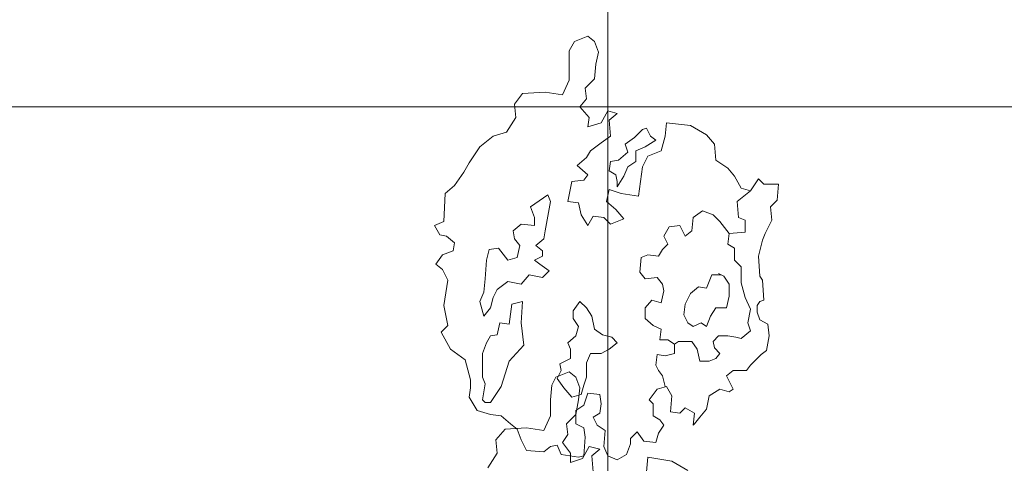
# Model space of a CAD drawing. Units: metres. Extents: x 0 to 122, y 19 to 97.
# Drawn here: x 28 to 32, y 55 to 56 of the extents above; entities that cross this region are included whole.
import ezdxf

# ---------------------------------------------------------------- set-up
doc = ezdxf.new("R2010")
doc.units = ezdxf.units.M
doc.linetypes.add('tc_linetype_0', pattern=[0])
doc.linetypes.add('tc_linetype_3', pattern=[0])
doc.layers.add('Grundriss 2 - Grafische Elemente', color=7, linetype='Continuous')
doc.styles.add('tc_textstyle_default', font='eint0001_2.dwg.Zeichen.shx', dxfattribs={"height": 0.2})

# ---------------------------------------------------------------- blocks, each defined once
blk = doc.blocks.new('tc_block_364')
at = {"color": 1, "linetype": 'tc_linetype_0', "lineweight": 0}
for p, q in [((-18.7971, 25.7014), (-18.7971, -2.4943)), ((-33.8829, 6.21), (31.17, 6.21))]:
    blk.add_line(p, q, dxfattribs=at)
at = {"color": 6, "linetype": 'tc_linetype_3', "lineweight": 0}
for p, q in [((-18.8614, 6.4371), (-18.9043, 6.42)), ((-18.84, 6.42), (-18.8614, 6.4371)), ((-18.9043, 6.42), (-18.9214, 6.39)), ((-18.8271, 6.3857), (-18.84, 6.42)), ((-18.9214, 6.39), (-18.9214, 6.3471)), ((-18.8357, 6.3471), (-18.8271, 6.3857)), ((-18.9214, 6.3471), (-18.9214, 6.2957)), ((-18.84, 6.3), (-18.8357, 6.3471)), ((-18.9214, 6.2957), (-18.9429, 6.2486)), ((-18.87, 6.27), (-18.84, 6.3)), ((-18.8657, 6.2357), (-18.87, 6.27)), ((-19.0714, 6.2529), (-19.0971, 6.2186)), ((-18.9986, 6.2571), (-19.0714, 6.2529)), ((-18.9429, 6.2486), (-18.9986, 6.2571)), ((-19.0971, 6.2186), (-19.0929, 6.1757)), ((-18.8871, 6.21), (-18.8657, 6.2357)), ((-18.8571, 6.1757), (-18.8871, 6.21)), ((-19.0929, 6.1757), (-19.1229, 6.1286)), ((-18.8614, 6.1457), (-18.8571, 6.1757)), ((-18.7971, 6.1971), (-18.8186, 6.1586)), ((-18.7671, 6.1886), (-18.7971, 6.1971)), ((-18.7929, 6.1671), (-18.7671, 6.1886)), ((-18.8186, 6.1586), (-18.8614, 6.1457)), ((-18.7886, 6.1157), (-18.7929, 6.1671)), ((-18.6086, 6.1586), (-18.6129, 6.1157)), ((-18.5314, 6.15), (-18.6086, 6.1586)), ((-18.48, 6.12), (-18.5314, 6.15)), ((-19.1657, 6.1157), (-19.2086, 6.0814)), ((-19.1229, 6.1286), (-19.1657, 6.1157)), ((-18.8186, 6.0943), (-18.7886, 6.1157)), ((-18.7114, 6.1114), (-18.6857, 6.1371)), ((-18.6857, 6.1371), (-18.6729, 6.1414)), ((-18.6729, 6.1414), (-18.66, 6.1157)), ((-18.66, 6.1157), (-18.6429, 6.1029)), ((-18.6129, 6.1157), (-18.6257, 6.0686)), ((-18.4543, 6.09), (-18.48, 6.12)), ((-19.2086, 6.0814), (-19.2429, 6.03)), ((-18.8529, 6.0686), (-18.8186, 6.0943)), ((-18.7414, 6.09), (-18.7114, 6.1114)), ((-18.7329, 6.0643), (-18.7414, 6.09)), ((-18.6771, 6.0814), (-18.7071, 6.0686)), ((-18.6429, 6.1029), (-18.6771, 6.0814)), ((-18.45, 6.0386), (-18.4543, 6.09)), ((-18.8657, 6.0471), (-18.8529, 6.0686)), ((-18.7629, 6.0386), (-18.7329, 6.0643)), ((-18.7071, 6.0686), (-18.7071, 6.0343)), ((-18.6686, 6.0514), (-18.6857, 6.0171)), ((-18.6257, 6.0686), (-18.6686, 6.0514)), ((-19.2429, 6.03), (-19.26, 6)), ((-18.8957, 6.0214), (-18.8657, 6.0471)), ((-18.8614, 5.9914), (-18.8957, 6.0214)), ((-18.7929, 6.0043), (-18.7886, 6.0343)), ((-18.7886, 6.0343), (-18.7629, 6.0386)), ((-18.7329, 6.0171), (-18.7457, 5.9871)), ((-18.7071, 6.0343), (-18.7329, 6.0171)), ((-18.6857, 6.0171), (-18.6986, 5.9229)), ((-18.4114, 6.0129), (-18.45, 6.0386)), ((-19.26, 6), (-19.29, 5.9571)), ((-18.8743, 5.9743), (-18.8614, 5.9914)), ((-18.7714, 5.9914), (-18.7929, 6.0043)), ((-18.7671, 5.97), (-18.7714, 5.9914)), ((-18.7457, 5.9871), (-18.7671, 5.9529)), ((-18.39, 5.9871), (-18.4114, 6.0129)), ((-18.3686, 5.9486), (-18.39, 5.9871)), ((-19.29, 5.9571), (-19.32, 5.9314)), ((-18.9257, 5.9057), (-18.9129, 5.97)), ((-18.9129, 5.97), (-18.8743, 5.9743)), ((-18.7671, 5.9529), (-18.7671, 5.97)), ((-18.3129, 5.9786), (-18.3386, 5.94)), ((-18.2957, 5.9614), (-18.3129, 5.9786)), ((-18.2486, 5.9614), (-18.2957, 5.9614)), ((-18.2529, 5.91), (-18.2486, 5.9614)), ((-19.32, 5.9314), (-19.3243, 5.8414)), ((-18.99, 5.9271), (-19.0457, 5.8886)), ((-18.9814, 5.9057), (-18.99, 5.9271)), ((-18.7929, 5.9443), (-18.8014, 5.9057)), ((-18.7543, 5.9314), (-18.7929, 5.9443)), ((-18.6986, 5.9229), (-18.7543, 5.9314)), ((-18.3386, 5.94), (-18.3814, 5.9057)), ((-18.3386, 5.94), (-18.3686, 5.9486)), ((-18.99, 5.8586), (-18.9814, 5.9057)), ((-18.8914, 5.9014), (-18.9257, 5.9057)), ((-18.8829, 5.8629), (-18.8914, 5.9014)), ((-18.8014, 5.9057), (-18.7714, 5.88)), ((-18.3814, 5.9057), (-18.3771, 5.8543)), ((-18.2743, 5.8886), (-18.2529, 5.91)), ((-19.0457, 5.8886), (-19.0329, 5.8543)), ((-18.9986, 5.8114), (-18.99, 5.8586)), ((-18.8614, 5.8286), (-18.8829, 5.8629)), ((-18.8443, 5.8586), (-18.8614, 5.8286)), ((-18.81, 5.8543), (-18.8443, 5.8586)), ((-18.7714, 5.88), (-18.7457, 5.85)), ((-18.5229, 5.8543), (-18.4929, 5.8757)), ((-18.4929, 5.8757), (-18.4586, 5.8629)), ((-18.4586, 5.8629), (-18.4371, 5.8414)), ((-18.27, 5.8457), (-18.2743, 5.8886)), ((-19.3243, 5.8414), (-19.3543, 5.8286)), ((-19.3543, 5.8286), (-19.3371, 5.7986)), ((-19.0757, 5.8329), (-19.1014, 5.8114)), ((-19.0329, 5.8286), (-19.0757, 5.8329)), ((-19.0329, 5.8543), (-19.0329, 5.8286)), ((-18.7886, 5.8329), (-18.81, 5.8543)), ((-18.7457, 5.85), (-18.7886, 5.8329)), ((-18.6, 5.8243), (-18.5657, 5.8286)), ((-18.5657, 5.8286), (-18.5486, 5.7943)), ((-18.5271, 5.8114), (-18.5229, 5.8543)), ((-18.4371, 5.8414), (-18.4071, 5.8029)), ((-18.3771, 5.8543), (-18.3557, 5.8457)), ((-18.3557, 5.8457), (-18.3557, 5.8071)), ((-18.2914, 5.8029), (-18.27, 5.8457)), ((-19.3371, 5.7986), (-19.3157, 5.7943)), ((-19.1014, 5.8114), (-19.0971, 5.7857)), ((-19.0029, 5.7857), (-18.9986, 5.8114)), ((-18.6171, 5.7943), (-18.6, 5.8243)), ((-18.5486, 5.7943), (-18.5271, 5.8114)), ((-18.4071, 5.8029), (-18.4114, 5.7686)), ((-18.3557, 5.8071), (-18.4071, 5.8029)), ((-18.3, 5.7814), (-18.2914, 5.8029)), ((-19.3157, 5.7943), (-19.29, 5.7729)), ((-19.29, 5.7729), (-19.2943, 5.7471)), ((-19.0971, 5.7857), (-19.08, 5.7643)), ((-19.08, 5.7643), (-19.0886, 5.7257)), ((-19.0286, 5.7643), (-19.0029, 5.7857)), ((-19.0071, 5.7471), (-19.0286, 5.7643)), ((-18.6214, 5.7514), (-18.6043, 5.7686)), ((-18.6043, 5.7686), (-18.6171, 5.7943)), ((-18.4114, 5.7686), (-18.39, 5.7557)), ((-18.3129, 5.73), (-18.3, 5.7814)), ((-19.3286, 5.7343), (-19.35, 5.7043)), ((-19.2943, 5.7471), (-19.3286, 5.7343)), ((-19.1786, 5.7514), (-19.1871, 5.7171)), ((-19.1486, 5.7557), (-19.1786, 5.7514)), ((-19.1186, 5.7171), (-19.1486, 5.7557)), ((-19.0071, 5.73), (-19.0071, 5.7471)), ((-18.69, 5.7257), (-18.6686, 5.7343)), ((-18.6686, 5.7343), (-18.6343, 5.73)), ((-18.6343, 5.73), (-18.6214, 5.7514)), ((-18.39, 5.7557), (-18.39, 5.7171)), ((-19.35, 5.7043), (-19.3286, 5.6871)), ((-19.1871, 5.7171), (-19.1914, 5.6571)), ((-19.0886, 5.7257), (-19.1186, 5.7171)), ((-19.0329, 5.7171), (-19.0071, 5.73)), ((-19.0157, 5.7043), (-19.0329, 5.7171)), ((-18.9857, 5.6829), (-19.0157, 5.7043)), ((-18.6943, 5.6786), (-18.69, 5.7257)), ((-18.39, 5.7171), (-18.3686, 5.6957)), ((-18.3086, 5.6657), (-18.3129, 5.73)), ((-19.3286, 5.6871), (-19.3114, 5.6529)), ((-19.0757, 5.64), (-19.05, 5.67)), ((-19.05, 5.67), (-19.0071, 5.6614)), ((-19.0071, 5.6614), (-18.9857, 5.6829)), ((-18.6771, 5.6571), (-18.6943, 5.6786)), ((-18.48, 5.6271), (-18.4629, 5.67)), ((-18.4629, 5.67), (-18.4329, 5.67)), ((-18.4243, 5.6657), (-18.4414, 5.6743)), ((-18.3686, 5.6957), (-18.3686, 5.6443)), ((-19.3114, 5.6529), (-19.3243, 5.5714)), ((-19.1914, 5.6571), (-19.1957, 5.6143)), ((-19.1529, 5.6229), (-19.1186, 5.6486)), ((-19.1186, 5.6486), (-19.0757, 5.64)), ((-18.6386, 5.6614), (-18.6771, 5.6571)), ((-18.6214, 5.64), (-18.6386, 5.6614)), ((-18.6171, 5.6186), (-18.6214, 5.64)), ((-18.4071, 5.64), (-18.4243, 5.6657)), ((-18.4071, 5.6014), (-18.4071, 5.64)), ((-18.3686, 5.6443), (-18.3557, 5.5971)), ((-18.3, 5.6529), (-18.3086, 5.6657)), ((-18.2957, 5.5886), (-18.3, 5.6529)), ((-19.1957, 5.6143), (-19.2086, 5.5843)), ((-19.1657, 5.5971), (-19.1529, 5.6229)), ((-18.6257, 5.58), (-18.6171, 5.6186)), ((-18.5486, 5.5757), (-18.5314, 5.61)), ((-18.5314, 5.61), (-18.5057, 5.6314)), ((-18.5057, 5.6314), (-18.48, 5.6271)), ((-19.2086, 5.5843), (-19.1957, 5.5371)), ((-19.1743, 5.5629), (-19.1657, 5.5971)), ((-19.1057, 5.5757), (-19.1143, 5.5114)), ((-19.0714, 5.5843), (-19.1057, 5.5757)), ((-19.0757, 5.5157), (-19.0714, 5.5843)), ((-18.9086, 5.5543), (-18.8871, 5.5843)), ((-18.8871, 5.5843), (-18.8657, 5.5629)), ((-18.6771, 5.5629), (-18.6557, 5.5886)), ((-18.6557, 5.5886), (-18.6257, 5.58)), ((-18.5486, 5.5757), (-18.5529, 5.5414)), ((-18.4157, 5.5629), (-18.4071, 5.6014)), ((-18.3557, 5.5971), (-18.3386, 5.5586)), ((-18.3171, 5.5714), (-18.3086, 5.5843)), ((-18.3086, 5.5843), (-18.2957, 5.5886)), ((-19.3243, 5.5714), (-19.3114, 5.5071)), ((-19.1957, 5.5371), (-19.1743, 5.5629)), ((-18.9086, 5.5286), (-18.9086, 5.5543)), ((-18.8657, 5.5629), (-18.8486, 5.5371)), ((-18.6771, 5.5286), (-18.6771, 5.5629)), ((-18.4671, 5.5371), (-18.45, 5.5629)), ((-18.45, 5.5629), (-18.4157, 5.5629)), ((-18.3386, 5.5586), (-18.3471, 5.5157)), ((-18.3171, 5.55), (-18.3171, 5.5714)), ((-18.3086, 5.5243), (-18.3171, 5.55)), ((-19.1443, 5.5157), (-19.1529, 5.4771)), ((-19.1143, 5.5114), (-19.1443, 5.5157)), ((-19.0671, 5.4429), (-19.0757, 5.5157)), ((-18.8914, 5.5029), (-18.9086, 5.5286)), ((-18.8486, 5.5371), (-18.84, 5.4943)), ((-18.6514, 5.5071), (-18.6771, 5.5286)), ((-18.5529, 5.5414), (-18.54, 5.5157)), ((-18.54, 5.5157), (-18.5229, 5.5029)), ((-18.5229, 5.5029), (-18.4971, 5.5157)), ((-18.4971, 5.5157), (-18.48, 5.5029)), ((-18.48, 5.5029), (-18.4671, 5.5371)), ((-18.3471, 5.5157), (-18.3386, 5.49)), ((-18.2829, 5.5114), (-18.3086, 5.5243)), ((-18.2786, 5.4729), (-18.2829, 5.5114)), ((-19.3114, 5.5071), (-19.3329, 5.4857)), ((-19.3329, 5.4857), (-19.3029, 5.43)), ((-18.9, 5.4729), (-18.8914, 5.5029)), ((-18.84, 5.4943), (-18.8143, 5.4771)), ((-18.6257, 5.4943), (-18.6514, 5.5071)), ((-18.63, 5.46), (-18.6257, 5.4943)), ((-18.3386, 5.49), (-18.3686, 5.4643)), ((-19.1871, 5.4514), (-19.2, 5.4171)), ((-19.1743, 5.4729), (-19.1871, 5.4514)), ((-19.1529, 5.4771), (-19.1743, 5.4729)), ((-18.9257, 5.4514), (-18.9, 5.4729)), ((-18.9171, 5.43), (-18.9257, 5.4514)), ((-18.8143, 5.4771), (-18.7843, 5.4686)), ((-18.7671, 5.4514), (-18.7929, 5.43)), ((-18.7843, 5.4686), (-18.7671, 5.4514)), ((-18.6043, 5.46), (-18.63, 5.46)), ((-18.5829, 5.4471), (-18.6043, 5.46)), ((-18.57, 5.4557), (-18.5829, 5.4471)), ((-18.5829, 5.4471), (-18.5829, 5.4171)), ((-18.5271, 5.4557), (-18.57, 5.4557)), ((-18.51, 5.43), (-18.5271, 5.4557)), ((-18.4414, 5.4729), (-18.4586, 5.4557)), ((-18.4586, 5.4557), (-18.4543, 5.4343)), ((-18.4114, 5.4729), (-18.4414, 5.4729)), ((-18.3857, 5.4686), (-18.4114, 5.4729)), ((-18.3686, 5.4643), (-18.3857, 5.4686)), ((-18.2871, 5.4257), (-18.2786, 5.4729)), ((-19.3029, 5.43), (-19.2557, 5.3957)), ((-19.2, 5.4171), (-19.2, 5.37)), ((-19.1143, 5.3914), (-19.0671, 5.4429)), ((-18.9171, 5.4), (-18.9171, 5.43)), ((-18.8529, 5.4171), (-18.8657, 5.3871)), ((-18.8186, 5.4171), (-18.8529, 5.4171)), ((-18.7929, 5.43), (-18.8186, 5.4171)), ((-18.5829, 5.4171), (-18.6129, 5.4086)), ((-18.5014, 5.3914), (-18.51, 5.43)), ((-18.4543, 5.4343), (-18.4371, 5.4171)), ((-18.4371, 5.4171), (-18.45, 5.4)), ((-18.3043, 5.4129), (-18.2871, 5.4257)), ((-19.2557, 5.3957), (-19.2386, 5.3314)), ((-19.14, 5.31), (-19.1143, 5.3914)), ((-18.9514, 5.3829), (-18.9171, 5.4)), ((-18.8657, 5.3871), (-18.8657, 5.34)), ((-18.6386, 5.4129), (-18.6429, 5.3786)), ((-18.6129, 5.4086), (-18.6386, 5.4129)), ((-18.4714, 5.3914), (-18.5014, 5.3914)), ((-18.45, 5.4), (-18.4714, 5.3914)), ((-18.3386, 5.3786), (-18.3043, 5.4129)), ((-19.2, 5.37), (-19.2, 5.34)), ((-18.9214, 5.3571), (-18.9643, 5.34)), ((-18.96, 5.3357), (-18.9471, 5.3614)), ((-18.9471, 5.3614), (-18.9514, 5.3829)), ((-18.9, 5.34), (-18.9214, 5.3571)), ((-18.6429, 5.3786), (-18.6343, 5.3614)), ((-18.6343, 5.3614), (-18.6214, 5.3443)), ((-18.4157, 5.3443), (-18.3943, 5.3614)), ((-18.3943, 5.3614), (-18.3514, 5.3614)), ((-18.3514, 5.3614), (-18.3386, 5.3786)), ((-19.2386, 5.3314), (-19.2386, 5.3057)), ((-19.2, 5.34), (-19.1914, 5.3186)), ((-18.9643, 5.34), (-18.9771, 5.3143)), ((-18.9386, 5.3057), (-18.96, 5.3357)), ((-18.8871, 5.3057), (-18.9, 5.34)), ((-18.8657, 5.34), (-18.8743, 5.3143)), ((-18.6214, 5.3443), (-18.6171, 5.3271)), ((-18.6171, 5.3271), (-18.6129, 5.31)), ((-18.3943, 5.3014), (-18.4157, 5.3443)), ((-19.2386, 5.3057), (-19.2429, 5.2757)), ((-19.1914, 5.3186), (-19.2, 5.2671)), ((-19.1743, 5.2586), (-19.14, 5.31)), ((-18.9771, 5.3143), (-18.9814, 5.2671)), ((-18.9129, 5.2757), (-18.9386, 5.3057)), ((-18.8914, 5.2671), (-18.8871, 5.3057)), ((-18.8743, 5.3143), (-18.8829, 5.2843)), ((-18.8743, 5.25), (-18.8614, 5.2886)), ((-18.8614, 5.2886), (-18.8229, 5.2843)), ((-18.6514, 5.2843), (-18.6386, 5.3014)), ((-18.6386, 5.3014), (-18.6086, 5.31)), ((-18.6086, 5.31), (-18.5914, 5.28)), ((-18.4714, 5.28), (-18.4371, 5.3014)), ((-18.4371, 5.3014), (-18.4071, 5.2929)), ((-18.4071, 5.2929), (-18.3943, 5.3014)), ((-19.2429, 5.2757), (-19.2171, 5.2329)), ((-19.2, 5.2671), (-19.1914, 5.2586)), ((-19.1914, 5.2586), (-19.1743, 5.2586)), ((-18.9814, 5.2671), (-18.9814, 5.2157)), ((-18.8829, 5.2843), (-18.9129, 5.2757)), ((-18.9, 5.22), (-18.8914, 5.2671)), ((-18.8229, 5.2843), (-18.8186, 5.2543)), ((-18.6643, 5.2671), (-18.6514, 5.2843)), ((-18.6514, 5.2543), (-18.6643, 5.2671)), ((-18.5914, 5.28), (-18.5957, 5.2286)), ((-18.48, 5.2371), (-18.4714, 5.28)), ((-19.2171, 5.2329), (-19.1743, 5.22)), ((-18.9, 5.2329), (-18.8743, 5.25)), ((-18.9, 5.19), (-18.9, 5.2329)), ((-18.8186, 5.2543), (-18.8229, 5.2243)), ((-18.6514, 5.2157), (-18.6514, 5.2543)), ((-18.5957, 5.2286), (-18.5657, 5.2243)), ((-18.5657, 5.2243), (-18.5486, 5.2414)), ((-18.5486, 5.2414), (-18.5186, 5.2243)), ((-18.5014, 5.2114), (-18.48, 5.2371)), ((-19.1743, 5.22), (-19.14, 5.2157)), ((-19.14, 5.2157), (-19.11, 5.19)), ((-18.9814, 5.2157), (-19.0029, 5.1686)), ((-18.93, 5.19), (-18.9, 5.22)), ((-18.8229, 5.2243), (-18.8443, 5.2114)), ((-18.8443, 5.2114), (-18.8314, 5.1857)), ((-18.63, 5.2029), (-18.6514, 5.2157)), ((-18.6171, 5.1857), (-18.63, 5.2029)), ((-18.5186, 5.2243), (-18.5229, 5.1857)), ((-18.5186, 5.19), (-18.5014, 5.2114)), ((-19.1271, 5.1729), (-19.1571, 5.1386)), ((-19.0586, 5.1771), (-19.1271, 5.1729)), ((-19.11, 5.19), (-19.0886, 5.1729)), ((-19.0886, 5.1729), (-19.0757, 5.1386)), ((-19.0029, 5.1686), (-19.0586, 5.1771)), ((-18.9257, 5.1557), (-18.93, 5.19)), ((-18.8743, 5.1771), (-18.9, 5.19)), ((-18.87, 5.1471), (-18.8743, 5.1771)), ((-18.8314, 5.1857), (-18.8057, 5.1686)), ((-18.8057, 5.1686), (-18.81, 5.1171)), ((-18.7243, 5.1429), (-18.7029, 5.1643)), ((-18.7029, 5.1643), (-18.6814, 5.1343)), ((-18.6343, 5.16), (-18.6171, 5.1857)), ((-18.5229, 5.1857), (-18.5186, 5.19)), ((-19.1571, 5.1386), (-19.1529, 5.0957)), ((-19.0757, 5.1386), (-19.0586, 5.1043)), ((-18.9429, 5.13), (-18.9257, 5.1557)), ((-18.9171, 5.0957), (-18.9429, 5.13)), ((-18.8743, 5.0871), (-18.87, 5.1471)), ((-18.7243, 5.1257), (-18.7243, 5.1429)), ((-18.6814, 5.1343), (-18.6429, 5.13)), ((-18.6429, 5.13), (-18.6343, 5.16)), ((-19.0586, 5.1043), (-19.0029, 5.1)), ((-19.0029, 5.1), (-18.9814, 5.1171)), ((-18.9814, 5.1171), (-18.96, 5.1214)), ((-18.96, 5.1214), (-18.9471, 5.0914)), ((-18.8571, 5.1171), (-18.8786, 5.0786)), ((-18.8229, 5.1086), (-18.8571, 5.1171)), ((-18.8486, 5.0871), (-18.8229, 5.1086)), ((-18.81, 5.1171), (-18.7971, 5.0871)), ((-18.7371, 5.0914), (-18.7243, 5.1257)), ((-19.1529, 5.0957), (-19.1829, 5.0486)), ((-18.9471, 5.0914), (-18.8914, 5.0829)), ((-18.9171, 5.0657), (-18.9171, 5.0957)), ((-18.8786, 5.0786), (-18.9171, 5.0657)), ((-18.8914, 5.0829), (-18.8743, 5.0871)), ((-18.8443, 5.0357), (-18.8486, 5.0871)), ((-18.7971, 5.0871), (-18.7671, 5.0743)), ((-18.7671, 5.0743), (-18.7371, 5.0914)), ((-18.6686, 5.0829), (-18.6729, 5.0357)), ((-18.5914, 5.07), (-18.6686, 5.0829)), ((-18.54, 5.04), (-18.5914, 5.07))]:
    blk.add_line(p, q, dxfattribs=at)
at = {"color": 7, "style": 'tc_textstyle_default'}
for tag, p, height, rotation in [('tc_tag_580_001', (20.0957, 25.2429), 0.3471, 270), ('tc_tag_579_001', (-29.3871, 24.8614), 0.3471, 270), ('tc_tag_582_001', (-29.2329, 16.8643), 0.0986, 1), ('tc_tag_575_001', (21.27, 16.4314), 0.0986, 1), ('tc_tag_585_001', (-3.5357, 13.77), 0.0986, 1), ('tc_tag_591_001', (-2.4514, 13.74), 0.0986, 1), ('tc_tag_592_001', (7.11, 13.68), 0.0986, 1), ('tc_tag_587_001', (-13.1743, 13.6543), 0.0986, 1), ('tc_tag_581_001', (-14.19, 12.6986), 0.0986, 1), ('tc_tag_593_001', (17.6443, 12.6557), 0.0986, 1), ('tc_tag_583_001', (-14.1471, 11.9957), 0.0986, 1), ('tc_tag_578_001', (-29.3871, -0.7757), 0.3471, 270), ('tc_tag_576_001', (20.0957, -0.7757), 0.3471, 270)]:
    blk.add_attdef(tag, p, '', height=height, rotation=rotation, dxfattribs=at)
for tag, p, height in [('tc_tag_993_001', (-30.6643, 23.85), 0.09), ('tc_tag_1017_001', (22.71, 23.8243), 0.09), ('tc_tag_992_001', (-30.6643, 23.7171), 0.09), ('tc_tag_1016_001', (22.71, 23.6914), 0.09), ('tc_tag_994_001', (-30.6643, 23.5757), 0.09), ('tc_tag_1018_001', (22.71, 23.55), 0.09), ('tc_tag_995_001', (-30.6643, 23.4429), 0.09), ('tc_tag_1019_001', (22.71, 23.4171), 0.09), ('tc_tag_996_001', (-30.6643, 23.3229), 0.09), ('tc_tag_1020_001', (22.71, 23.2929), 0.09), ('tc_tag_997_001', (-30.6643, 23.1986), 0.09), ('tc_tag_1021_001', (22.71, 23.1686), 0.09), ('tc_tag_567_001', (31.2814, 22.4743), 0.2486), ('tc_tag_568_001', (31.4786, 22.4743), 0.2486), ('tc_tag_1023_001', (13.7871, 22.0929), 0.09), ('tc_tag_569_001', (31.2814, 21.8914), 0.2486), ('tc_tag_570_001', (31.4786, 21.8914), 0.2486), ('tc_tag_999_001', (-21.1071, 22.0414), 0.09), ('tc_tag_1011_001', (-7.1871, 22.0286), 0.09), ('tc_tag_1005_001', (0.1029, 21.9857), 0.09), ('tc_tag_1022_001', (13.7871, 21.96), 0.09), ('tc_tag_998_001', (-21.1071, 21.9086), 0.09), ('tc_tag_1010_001', (-7.1871, 21.8957), 0.09), ('tc_tag_1004_001', (0.1029, 21.8529), 0.09), ('tc_tag_1024_001', (13.7871, 21.8186), 0.09), ('tc_tag_1000_001', (-21.1071, 21.7671), 0.09), ('tc_tag_1012_001', (-7.1871, 21.7543), 0.09), ('tc_tag_1006_001', (0.1029, 21.7114), 0.09), ('tc_tag_1025_001', (13.7871, 21.6857), 0.09), ('tc_tag_1001_001', (-21.1071, 21.6343), 0.09), ('tc_tag_571_001', (-23.6743, 21.63), 0.0643), ('tc_tag_1013_001', (-7.1871, 21.6214), 0.09), ('tc_tag_1007_001', (0.1029, 21.5786), 0.09), ('tc_tag_1026_001', (13.7871, 21.5614), 0.09), ('tc_tag_1002_001', (-21.1071, 21.51), 0.09), ('tc_tag_572_001', (-23.6786, 21.5271), 0.0643), ('tc_tag_1014_001', (-7.1871, 21.4971), 0.09), ('tc_tag_1008_001', (0.1029, 21.4586), 0.09), ('tc_tag_1027_001', (13.7871, 21.4414), 0.09), ('tc_tag_1003_001', (-21.1071, 21.3857), 0.09), ('tc_tag_1015_001', (-7.1871, 21.3771), 0.09), ('tc_tag_1009_001', (0.1029, 21.3343), 0.09), ('tc_tag_562_001', (31.3543, 20.7343), 0.2486), ('tc_tag_629_001', (-24.87, 20.64), 0.0729), ('tc_tag_628_001', (-24.3086, 20.6271), 0.0729), ('tc_tag_975_001', (24.4029, 20.4343), 0.09), ('tc_tag_974_001', (24.4029, 20.3014), 0.09), ('tc_tag_976_001', (24.4029, 20.16), 0.09), ('tc_tag_977_001', (24.4029, 20.0271), 0.09), ('tc_tag_1035_001', (-16.5514, 19.9286), 0.09), ('tc_tag_978_001', (24.4029, 19.9071), 0.09), ('tc_tag_1083_001', (-31.6329, 19.8429), 0.09), ('tc_tag_1034_001', (-16.5514, 19.7957), 0.09), ('tc_tag_979_001', (24.4029, 19.7829), 0.09), ('tc_tag_1082_001', (-31.6329, 19.71), 0.09), ('tc_tag_1036_001', (-16.5514, 19.6543), 0.09), ('tc_tag_1084_001', (-31.6329, 19.5686), 0.09), ('tc_tag_1037_001', (-16.5514, 19.5214), 0.09), ('tc_tag_1085_001', (-31.6329, 19.4357), 0.09), ('tc_tag_1038_001', (-16.5514, 19.3971), 0.09), ('tc_tag_1086_001', (-31.6329, 19.3114), 0.09), ('tc_tag_1039_001', (-16.5514, 19.2729), 0.09), ('tc_tag_1087_001', (-31.6329, 19.1871), 0.09), ('tc_tag_1029_001', (29.6614, 19.1057), 0.09), ('tc_tag_1028_001', (29.6614, 18.9729), 0.09), ('tc_tag_1030_001', (29.6614, 18.8314), 0.09), ('tc_tag_1031_001', (29.6614, 18.6986), 0.09), ('tc_tag_1089_001', (-26.0571, 18.63), 0.09), ('tc_tag_1032_001', (29.6614, 18.5743), 0.09), ('tc_tag_1088_001', (-26.0571, 18.4971), 0.09), ('tc_tag_627_001', (-32.5243, 18.4971), 0.0729), ('tc_tag_1033_001', (29.6614, 18.45), 0.09), ('tc_tag_626_001', (-32.5286, 18.3943), 0.0729), ('tc_tag_1090_001', (-26.0571, 18.3557), 0.09), ('tc_tag_625_001', (26.1943, 18.3386), 0.0729), ('tc_tag_1091_001', (-26.0571, 18.2229), 0.09), ('tc_tag_969_001', (20.9486, 18.2314), 0.09), ('tc_tag_624_001', (26.19, 18.24), 0.0729), ('tc_tag_1092_001', (-26.0571, 18.0986), 0.09), ('tc_tag_968_001', (20.9486, 18.0986), 0.09), ('tc_tag_1093_001', (-26.0571, 17.9743), 0.09), ('tc_tag_970_001', (20.9486, 17.9571), 0.09), ('tc_tag_623_001', (18.8829, 17.9229), 0.0729), ('tc_tag_622_001', (18.3986, 17.82), 0.0729), ('tc_tag_971_001', (20.9486, 17.8243), 0.09), ('tc_tag_972_001', (20.9486, 17.7), 0.09), ('tc_tag_973_001', (20.9486, 17.5757), 0.09), ('tc_tag_1095_001', (-31.7614, 17.5243), 0.09), ('tc_tag_1094_001', (-31.7614, 17.3914), 0.09), ('tc_tag_909_001', (14.4986, 17.3786), 0.09), ('tc_tag_1065_001', (24.2229, 17.3314), 0.09), ('tc_tag_669_001', (-6.33, 17.2843), 0.09), ('tc_tag_1096_001', (-31.7614, 17.25), 0.09), ('tc_tag_908_001', (14.4986, 17.2457), 0.09), ('tc_tag_1064_001', (24.2229, 17.2029), 0.09), ('tc_tag_668_001', (-6.33, 17.1514), 0.09), ('tc_tag_1097_001', (-31.7614, 17.1171), 0.09), ('tc_tag_910_001', (14.4986, 17.1043), 0.09), ('tc_tag_1066_001', (24.2229, 17.0614), 0.09), ('tc_tag_670_001', (-6.33, 17.01), 0.09), ('tc_tag_1098_001', (-31.7614, 16.9929), 0.09), ('tc_tag_911_001', (14.4986, 16.9714), 0.09), ('tc_tag_1067_001', (24.2229, 16.9286), 0.09), ('tc_tag_1099_001', (-31.7614, 16.8729), 0.09), ('tc_tag_671_001', (-6.33, 16.8771), 0.09), ('tc_tag_912_001', (14.4986, 16.8471), 0.09), ('tc_tag_1068_001', (24.2229, 16.8043), 0.09), ('tc_tag_672_001', (-6.33, 16.7529), 0.09), ('tc_tag_913_001', (14.4986, 16.7229), 0.09), ('tc_tag_1069_001', (24.2229, 16.68), 0.09), ('tc_tag_673_001', (-6.33, 16.6286), 0.09), ('tc_tag_843_001', (0.45, 16.2771), 0.09), ('tc_tag_1101_001', (-28.3029, 16.2429), 0.09), ('tc_tag_747_001', (-11.79, 16.1871), 0.09), ('tc_tag_1113_001', (-26.01, 16.14), 0.09), ('tc_tag_842_001', (0.45, 16.1486), 0.09), ('tc_tag_1100_001', (-28.3029, 16.11), 0.09), ('tc_tag_783_001', (-23.0486, 16.0629), 0.09), ('tc_tag_746_001', (-11.79, 16.0586), 0.09), ('tc_tag_1112_001', (-26.01, 16.0071), 0.09), ('tc_tag_844_001', (0.45, 16.0029), 0.09), ('tc_tag_1102_001', (-28.3029, 15.9686), 0.09), ('tc_tag_782_001', (-23.0486, 15.9343), 0.09), ('tc_tag_748_001', (-11.79, 15.9129), 0.09), ('tc_tag_845_001', (0.45, 15.87), 0.09), ('tc_tag_1114_001', (-26.01, 15.8657), 0.09), ('tc_tag_1041_001', (-17.5157, 15.8486), 0.09), ('tc_tag_1103_001', (-28.3029, 15.8357), 0.09), ('tc_tag_784_001', (-23.0486, 15.7929), 0.09), ('tc_tag_749_001', (-11.79, 15.78), 0.09), ('tc_tag_1071_001', (22.4829, 15.7886), 0.09), ('tc_tag_846_001', (0.45, 15.75), 0.09), ('tc_tag_1104_001', (-28.3029, 15.7114), 0.09), ('tc_tag_1115_001', (-26.01, 15.7329), 0.09), ('tc_tag_1040_001', (-17.5157, 15.7157), 0.09), ('tc_tag_885_001', (3.7286, 15.6986), 0.09), ('tc_tag_981_001', (10.02, 15.69), 0.09), ('tc_tag_785_001', (-23.0486, 15.66), 0.09), ('tc_tag_750_001', (-11.79, 15.66), 0.09), ('tc_tag_1070_001', (22.4829, 15.6557), 0.09), ('tc_tag_847_001', (0.45, 15.6257), 0.09), ('tc_tag_1105_001', (-28.3029, 15.5871), 0.09), ('tc_tag_1116_001', (-26.01, 15.6086), 0.09), ('tc_tag_1042_001', (-17.5157, 15.5743), 0.09), ('tc_tag_1047_001', (-14.8414, 15.5786), 0.09), ('tc_tag_884_001', (3.7286, 15.5657), 0.09), ('tc_tag_980_001', (10.02, 15.5571), 0.09), ('tc_tag_786_001', (-23.0486, 15.5357), 0.09), ('tc_tag_751_001', (-11.79, 15.5357), 0.09), ('tc_tag_1072_001', (22.4829, 15.5143), 0.09), ('tc_tag_1117_001', (-26.01, 15.4843), 0.09), ('tc_tag_1043_001', (-17.5157, 15.4414), 0.09), ('tc_tag_1046_001', (-14.8414, 15.4457), 0.09), ('tc_tag_787_001', (-23.0486, 15.4114), 0.09), ('tc_tag_886_001', (3.7286, 15.4243), 0.09), ('tc_tag_982_001', (10.02, 15.4157), 0.09), ('tc_tag_1073_001', (22.4829, 15.3814), 0.09), ('tc_tag_1044_001', (-17.5157, 15.3171), 0.09), ('tc_tag_1048_001', (-14.8414, 15.3043), 0.09), ('tc_tag_887_001', (3.7286, 15.2914), 0.09), ('tc_tag_983_001', (10.02, 15.2829), 0.09), ('tc_tag_1107_001', (-28.1914, 15.24), 0.09), ('tc_tag_1074_001', (22.4829, 15.2571), 0.09), ('tc_tag_1045_001', (-17.5157, 15.1971), 0.09), ('tc_tag_1049_001', (-14.8414, 15.1714), 0.09), ('tc_tag_888_001', (3.7286, 15.1671), 0.09), ('tc_tag_984_001', (10.02, 15.1629), 0.09), ('tc_tag_1106_001', (-28.1914, 15.1114), 0.09), ('tc_tag_1075_001', (22.4829, 15.1371), 0.09), ('tc_tag_1050_001', (-14.8414, 15.0471), 0.09), ('tc_tag_889_001', (3.7286, 15.0471), 0.09), ('tc_tag_985_001', (10.02, 15.0386), 0.09), ('tc_tag_1108_001', (-28.1914, 14.97), 0.09), ('tc_tag_1051_001', (-14.8414, 14.9229), 0.09), ('tc_tag_1109_001', (-28.1914, 14.8371), 0.09), ('tc_tag_1110_001', (-28.1914, 14.7129), 0.09), ('tc_tag_1111_001', (-28.1914, 14.5886), 0.09), ('tc_tag_599_001', (-28.0971, 14.3443), 0.0729), ('tc_tag_621_001', (24.0943, 14.3443), 0.0729), ('tc_tag_598_001', (-28.0971, 14.2414), 0.0729), ('tc_tag_620_001', (24.0943, 14.2414), 0.0729), ('tc_tag_561_001', (31.35, 13.8729), 0.2486), ('tc_tag_927_001', (17.3657, 14.0057), 0.09), ('tc_tag_926_001', (17.3657, 13.8729), 0.09), ('tc_tag_928_001', (17.3657, 13.7314), 0.09), ('tc_tag_612_001', (2.0229, 13.6371), 0.0729), ('tc_tag_615_001', (13.1614, 13.6243), 0.0729), ('tc_tag_929_001', (17.3657, 13.5986), 0.09), ('tc_tag_605_001', (-19.1914, 13.6029), 0.0729), ('tc_tag_614_001', (13.1614, 13.5257), 0.0729), ('tc_tag_604_001', (-19.1914, 13.5), 0.0729), ('tc_tag_606_001', (-8.5029, 13.5), 0.0729), ('tc_tag_930_001', (17.3657, 13.4743), 0.09), ('tc_tag_753_001', (-13.3543, 13.4571), 0.09), ('tc_tag_675_001', (-3.7929, 13.4229), 0.09), ('tc_tag_879_001', (6.8743, 13.3929), 0.09), ('tc_tag_931_001', (17.3657, 13.3543), 0.09), ('tc_tag_752_001', (-13.3543, 13.3243), 0.09), ('tc_tag_674_001', (-3.7929, 13.29), 0.09), ('tc_tag_872_001', (-2.55, 13.2986), 0.09), ('tc_tag_878_001', (6.8743, 13.26), 0.09), ('tc_tag_754_001', (-13.3543, 13.1829), 0.09), ('tc_tag_676_001', (-3.7929, 13.1486), 0.09), ('tc_tag_874_001', (-2.55, 13.1571), 0.09), ('tc_tag_880_001', (6.8743, 13.1186), 0.09), ('tc_tag_755_001', (-13.3543, 13.05), 0.09), ('tc_tag_875_001', (-2.55, 13.0243), 0.09), ('tc_tag_735_001', (-31.0114, 12.9986), 0.09), ('tc_tag_677_001', (-3.7929, 13.0157), 0.09), ('tc_tag_881_001', (6.8743, 12.9857), 0.09), ('tc_tag_756_001', (-13.3543, 12.93), 0.09), ('tc_tag_1077_001', (20.3143, 12.9514), 0.09), ('tc_tag_876_001', (-2.55, 12.9043), 0.09), ('tc_tag_734_001', (-31.0114, 12.8657), 0.09), ('tc_tag_678_001', (-3.7929, 12.8914), 0.09), ('tc_tag_882_001', (6.8743, 12.8657), 0.09), ('tc_tag_729_001', (-26.6143, 12.8486), 0.09), ('tc_tag_757_001', (-13.3543, 12.8057), 0.09), ('tc_tag_1076_001', (20.3143, 12.8186), 0.09), ('tc_tag_963_001', (23.4043, 12.8229), 0.09), ('tc_tag_679_001', (-3.7929, 12.7714), 0.09), ('tc_tag_877_001', (-2.55, 12.78), 0.09), ('tc_tag_987_001', (18.7371, 12.7757), 0.09), ('tc_tag_1053_001', (-15.9557, 12.7543), 0.09), ('tc_tag_883_001', (6.8743, 12.7414), 0.09), ('tc_tag_736_001', (-31.0114, 12.7243), 0.09), ('tc_tag_728_001', (-26.6143, 12.7157), 0.09), ('tc_tag_1078_001', (20.3143, 12.6771), 0.09), ('tc_tag_962_001', (23.4043, 12.6943), 0.09), ('tc_tag_577_001', (31.83, 12.3943), 0.3471), ('tc_tag_1052_001', (-15.9557, 12.6214), 0.09), ('tc_tag_737_001', (-31.0114, 12.5914), 0.09), ('tc_tag_730_001', (-26.6143, 12.5743), 0.09), ('tc_tag_1079_001', (20.3143, 12.5443), 0.09), ('tc_tag_964_001', (23.4043, 12.5529), 0.09), ('tc_tag_1054_001', (-15.9557, 12.48), 0.09), ('tc_tag_988_001', (18.7371, 12.5014), 0.09), ('tc_tag_738_001', (-31.0114, 12.4671), 0.09), ('tc_tag_731_001', (-26.6143, 12.4414), 0.09), ('tc_tag_1080_001', (20.3143, 12.42), 0.09), ('tc_tag_965_001', (23.4043, 12.42), 0.09), ('tc_tag_989_001', (18.7371, 12.3686), 0.09), ('tc_tag_739_001', (-31.0114, 12.3471), 0.09), ('tc_tag_1055_001', (-15.9557, 12.3471), 0.09), ('tc_tag_732_001', (-26.6143, 12.3171), 0.09), ('tc_tag_1081_001', (20.3143, 12.3), 0.09), ('tc_tag_966_001', (23.4043, 12.2957), 0.09), ('tc_tag_990_001', (18.7371, 12.2443), 0.09), ('tc_tag_733_001', (-26.6143, 12.1971), 0.09), ('tc_tag_1056_001', (-15.9557, 12.2229), 0.09), ('tc_tag_967_001', (23.4043, 12.1714), 0.09), ('tc_tag_991_001', (18.7371, 12.1243), 0.09), ('tc_tag_1057_001', (-15.9557, 12.0986), 0.09), ('tc_tag_601_001', (-27.4543, 11.4729), 0.0729), ('tc_tag_565_001', (31.3543, 11.22), 0.2486), ('tc_tag_600_001', (-27.4543, 11.3743), 0.0729), ('tc_tag_618_001', (21.4414, 11.3143), 0.0729), ('tc_tag_619_001', (21.8014, 11.28), 0.0729), ('tc_tag_837_001', (0.8271, 10.9543), 0.09), ('tc_tag_836_001', (0.8271, 10.8214), 0.09), ('tc_tag_838_001', (0.8271, 10.68), 0.09), ('tc_tag_839_001', (0.8271, 10.5471), 0.09), ('tc_tag_825_001', (-0.9771, 10.4914), 0.09), ('tc_tag_903_001', (14.0614, 10.4957), 0.09), ('tc_tag_840_001', (0.8271, 10.4229), 0.09), ('tc_tag_855_001', (4.02, 10.44), 0.09), ('tc_tag_897_001', (10.0929, 10.4529), 0.09), ('tc_tag_765_001', (-13.3671, 10.3757), 0.09), ('tc_tag_711_001', (-3.99, 10.3714), 0.09), ('tc_tag_831_001', (-2.4214, 10.3671), 0.09), ('tc_tag_824_001', (-0.9771, 10.3586), 0.09), ('tc_tag_902_001', (14.0614, 10.3671), 0.09), ('tc_tag_795_001', (-21.2571, 10.3414), 0.09), ('tc_tag_789_001', (-16.9243, 10.3414), 0.09), ('tc_tag_867_001', (6.8571, 10.3329), 0.09), ('tc_tag_921_001', (16.4186, 10.3543), 0.09), ('tc_tag_687_001', (-8.5243, 10.2986), 0.09), ('tc_tag_841_001', (0.8271, 10.3029), 0.09), ('tc_tag_854_001', (4.02, 10.3071), 0.09), ('tc_tag_896_001', (10.0929, 10.32), 0.09), ('tc_tag_933_001', (19.32, 10.3029), 0.09), ('tc_tag_759_001', (-11.0571, 10.2643), 0.09), ('tc_tag_764_001', (-13.3671, 10.2429), 0.09), ('tc_tag_681_001', (-6.3857, 10.2429), 0.09), ('tc_tag_710_001', (-3.99, 10.2386), 0.09), ('tc_tag_830_001', (-2.4214, 10.2343), 0.09), ('tc_tag_794_001', (-21.2571, 10.2086), 0.09), ('tc_tag_788_001', (-16.9243, 10.2086), 0.09), ('tc_tag_826_001', (-0.9771, 10.2171), 0.09), ('tc_tag_866_001', (6.8571, 10.2043), 0.09), ('tc_tag_904_001', (14.0614, 10.2257), 0.09), ('tc_tag_920_001', (16.4186, 10.2214), 0.09), ('tc_tag_898_001', (10.0929, 10.1786), 0.09), ('tc_tag_932_001', (19.32, 10.17), 0.09), ('tc_tag_945_001', (26.1257, 10.1871), 0.09), ('tc_tag_686_001', (-8.5243, 10.1657), 0.09), ('tc_tag_856_001', (4.02, 10.1657), 0.09), ('tc_tag_758_001', (-11.0571, 10.1357), 0.09), ('tc_tag_680_001', (-6.3857, 10.11), 0.09), ('tc_tag_766_001', (-13.3671, 10.1014), 0.09), ('tc_tag_712_001', (-3.99, 10.0971), 0.09), ('tc_tag_832_001', (-2.4214, 10.0929), 0.09), ('tc_tag_827_001', (-0.9771, 10.0843), 0.09), ('tc_tag_905_001', (14.0614, 10.0929), 0.09), ('tc_tag_922_001', (16.4186, 10.08), 0.09), ('tc_tag_796_001', (-21.2571, 10.0671), 0.09), ('tc_tag_790_001', (-16.9243, 10.0671), 0.09), ('tc_tag_868_001', (6.8571, 10.0586), 0.09), ('tc_tag_899_001', (10.0929, 10.0457), 0.09), ('tc_tag_944_001', (26.1257, 10.0543), 0.09), ('tc_tag_688_001', (-8.5243, 10.0243), 0.09), ('tc_tag_857_001', (4.02, 10.0329), 0.09), ('tc_tag_934_001', (19.32, 10.0286), 0.09), ('tc_tag_760_001', (-11.0571, 9.9943), 0.09), ('tc_tag_767_001', (-13.3671, 9.9686), 0.09), ('tc_tag_682_001', (-6.3857, 9.9686), 0.09), ('tc_tag_713_001', (-3.99, 9.9643), 0.09), ('tc_tag_833_001', (-2.4214, 9.96), 0.09), ('tc_tag_828_001', (-0.9771, 9.9643), 0.09), ('tc_tag_906_001', (14.0614, 9.9686), 0.09), ('tc_tag_923_001', (16.4186, 9.9471), 0.09), ('tc_tag_797_001', (-21.2571, 9.9343), 0.09), ('tc_tag_791_001', (-16.9243, 9.9343), 0.09), ('tc_tag_869_001', (6.8571, 9.9257), 0.09), ('tc_tag_900_001', (10.0929, 9.9214), 0.09), ('tc_tag_689_001', (-8.5243, 9.8914), 0.09), ('tc_tag_858_001', (4.02, 9.9086), 0.09), ('tc_tag_935_001', (19.32, 9.8957), 0.09), ('tc_tag_946_001', (26.1257, 9.9129), 0.09), ('tc_tag_761_001', (-11.0571, 9.8614), 0.09), ('tc_tag_768_001', (-13.3671, 9.8443), 0.09), ('tc_tag_683_001', (-6.3857, 9.8357), 0.09), ('tc_tag_714_001', (-3.99, 9.84), 0.09), ('tc_tag_834_001', (-2.4214, 9.84), 0.09), ('tc_tag_829_001', (-0.9771, 9.84), 0.09), ('tc_tag_907_001', (14.0614, 9.8443), 0.09), ('tc_tag_924_001', (16.4186, 9.8229), 0.09), ('tc_tag_798_001', (-21.2571, 9.81), 0.09), ('tc_tag_792_001', (-16.9243, 9.81), 0.09), ('tc_tag_870_001', (6.8571, 9.8057), 0.09), ('tc_tag_901_001', (10.0929, 9.7971), 0.09), ('tc_tag_801_001', (-24.06, 9.7757), 0.09), ('tc_tag_690_001', (-8.5243, 9.7671), 0.09), ('tc_tag_859_001', (4.02, 9.7843), 0.09), ('tc_tag_936_001', (19.32, 9.7714), 0.09), ('tc_tag_947_001', (26.1257, 9.78), 0.09), ('tc_tag_762_001', (-11.0571, 9.7371), 0.09), ('tc_tag_769_001', (-13.3671, 9.72), 0.09), ('tc_tag_684_001', (-6.3857, 9.7114), 0.09), ('tc_tag_715_001', (-3.99, 9.72), 0.09), ('tc_tag_835_001', (-2.4214, 9.7157), 0.09), ('tc_tag_925_001', (16.4186, 9.7029), 0.09), ('tc_tag_799_001', (-21.2571, 9.6857), 0.09), ('tc_tag_793_001', (-16.9243, 9.6857), 0.09), ('tc_tag_871_001', (6.8571, 9.6814), 0.09), ('tc_tag_741_001', (-32.5157, 9.6471), 0.09), ('tc_tag_800_001', (-24.06, 9.6471), 0.09), ('tc_tag_691_001', (-8.5243, 9.6471), 0.09), ('tc_tag_937_001', (19.32, 9.6514), 0.09), ('tc_tag_948_001', (26.1257, 9.6557), 0.09), ('tc_tag_763_001', (-11.0571, 9.6129), 0.09), ('tc_tag_685_001', (-6.3857, 9.5914), 0.09), ('tc_tag_949_001', (26.1257, 9.5357), 0.09), ('tc_tag_740_001', (-32.5157, 9.5143), 0.09), ('tc_tag_802_001', (-24.06, 9.5014), 0.09), ('tc_tag_742_001', (-32.5157, 9.3729), 0.09), ('tc_tag_803_001', (-24.06, 9.3686), 0.09), ('tc_tag_743_001', (-32.5157, 9.24), 0.09), ('tc_tag_804_001', (-24.06, 9.2486), 0.09), ('tc_tag_594_001', (-3.5229, 9.18), 0.0729), ('tc_tag_805_001', (-24.06, 9.1243), 0.09), ('tc_tag_744_001', (-32.5157, 9.1157), 0.09), ('tc_tag_596_001', (-2.4643, 9.1286), 0.0729), ('tc_tag_595_001', (-2.4643, 9.03), 0.0729), ('tc_tag_745_001', (-32.5157, 8.9914), 0.09), ('tc_tag_597_001', (-3.1886, 8.8071), 0.0729), ('tc_tag_564_001', (31.3457, 8.4643), 0.2486), ('tc_tag_723_001', (-29.4129, 8.3529), 0.09), ('tc_tag_722_001', (-29.4129, 8.22), 0.09), ('tc_tag_724_001', (-29.4129, 8.0786), 0.09), ('tc_tag_645_001', (18.78, 8.01), 0.09), ('tc_tag_725_001', (-29.4129, 7.9457), 0.09), ('tc_tag_573_001', (-23.5971, 7.9157), 0.0643), ('tc_tag_644_001', (18.78, 7.8771), 0.09), ('tc_tag_726_001', (-29.4129, 7.8214), 0.09), ('tc_tag_574_001', (-23.6014, 7.8086), 0.0643), ('tc_tag_646_001', (18.78, 7.7357), 0.09), ('tc_tag_727_001', (-29.4129, 7.6971), 0.09), ('tc_tag_861_001', (3.81, 7.6286), 0.09), ('tc_tag_647_001', (18.78, 7.6029), 0.09), ('tc_tag_699_001', (-7.6757, 7.5129), 0.09), ('tc_tag_860_001', (3.81, 7.4957), 0.09), ('tc_tag_648_001', (18.78, 7.4829), 0.09), ('tc_tag_717_001', (-30.93, 7.4314), 0.09), ('tc_tag_698_001', (-7.6757, 7.3843), 0.09), ('tc_tag_862_001', (3.81, 7.3543), 0.09), ('tc_tag_649_001', (18.78, 7.3586), 0.09), ('tc_tag_716_001', (-30.93, 7.2986), 0.09), ('tc_tag_700_001', (-7.6757, 7.2429), 0.09), ('tc_tag_863_001', (3.81, 7.2214), 0.09), ('tc_tag_718_001', (-30.93, 7.1571), 0.09), ('tc_tag_701_001', (-7.6757, 7.11), 0.09), ('tc_tag_864_001', (3.81, 7.0971), 0.09), ('tc_tag_719_001', (-30.93, 7.0243), 0.09), ('tc_tag_702_001', (-7.6757, 6.9857), 0.09), ('tc_tag_865_001', (3.81, 6.9729), 0.09), ('tc_tag_720_001', (-30.93, 6.9), 0.09), ('tc_tag_703_001', (-7.6757, 6.8614), 0.09), ('tc_tag_721_001', (-30.93, 6.7757), 0.09), ('tc_tag_651_001', (-27.2786, 6.7543), 0.09), ('tc_tag_639_001', (20.2629, 6.75), 0.09), ('tc_tag_771_001', (-10.0157, 6.6514), 0.09), ('tc_tag_650_001', (-27.2786, 6.6214), 0.09), ('tc_tag_638_001', (20.2629, 6.6171), 0.09), ('tc_tag_770_001', (-10.0157, 6.5186), 0.09), ('tc_tag_652_001', (-27.2786, 6.48), 0.09), ('tc_tag_640_001', (20.2629, 6.4757), 0.09), ('tc_tag_951_001', (22.1014, 6.4757), 0.09), ('tc_tag_939_001', (24.12, 6.4243), 0.09), ('tc_tag_772_001', (-10.0157, 6.3771), 0.09), ('tc_tag_653_001', (-27.2786, 6.3471), 0.09), ('tc_tag_641_001', (20.2629, 6.3429), 0.09), ('tc_tag_950_001', (22.1014, 6.3429), 0.09), ('tc_tag_938_001', (24.12, 6.2914), 0.09), ('tc_tag_773_001', (-10.0157, 6.2443), 0.09), ('tc_tag_563_001', (31.35, 6.0943), 0.2486), ('tc_tag_654_001', (-27.2786, 6.2229), 0.09), ('tc_tag_642_001', (20.2629, 6.2229), 0.09), ('tc_tag_952_001', (22.1014, 6.2014), 0.09), ('tc_tag_940_001', (24.12, 6.15), 0.09), ('tc_tag_774_001', (-10.0157, 6.12), 0.09), ('tc_tag_655_001', (-27.2786, 6.1029), 0.09), ('tc_tag_643_001', (20.2629, 6.0986), 0.09), ('tc_tag_953_001', (22.1014, 6.0686), 0.09), ('tc_tag_775_001', (-10.0157, 6), 0.09), ('tc_tag_941_001', (24.12, 6.0171), 0.09), ('tc_tag_954_001', (22.1014, 5.9443), 0.09), ('tc_tag_942_001', (24.12, 5.8929), 0.09), ('tc_tag_955_001', (22.1014, 5.82), 0.09), ('tc_tag_943_001', (24.12, 5.7686), 0.09), ('tc_tag_693_001', (-4.3457, 5.7043), 0.09), ('tc_tag_819_001', (1.1529, 5.6786), 0.09), ('tc_tag_657_001', (-27.4886, 5.6357), 0.09), ('tc_tag_813_001', (-2.0314, 5.6143), 0.09), ('tc_tag_692_001', (-4.3457, 5.5757), 0.09), ('tc_tag_818_001', (1.1529, 5.5457), 0.09), ('tc_tag_610_001', (3.3043, 5.5329), 0.0729), ('tc_tag_656_001', (-27.4886, 5.5029), 0.09), ('tc_tag_609_001', (-9.4629, 5.4986), 0.0729), ('tc_tag_812_001', (-2.0314, 5.4814), 0.09), ('tc_tag_694_001', (-4.3457, 5.4343), 0.09), ('tc_tag_820_001', (1.1529, 5.4043), 0.09), ('tc_tag_658_001', (-27.4886, 5.3614), 0.09), ('tc_tag_814_001', (-2.0314, 5.34), 0.09), ('tc_tag_695_001', (-4.3457, 5.3014), 0.09), ('tc_tag_821_001', (1.1529, 5.2714), 0.09), ('tc_tag_659_001', (-27.4886, 5.2286), 0.09), ('tc_tag_815_001', (-2.0314, 5.2071), 0.09), ('tc_tag_696_001', (-4.3457, 5.1771), 0.09), ('tc_tag_822_001', (1.1529, 5.1471), 0.09), ('tc_tag_660_001', (-27.4886, 5.1043), 0.09), ('tc_tag_816_001', (-2.0314, 5.0829), 0.09), ('tc_tag_697_001', (-4.3457, 5.0529), 0.09), ('tc_tag_611_001', (3.3986, 5.0614), 0.0729), ('tc_tag_608_001', (-9.4757, 5.0443), 0.0729), ('tc_tag_823_001', (1.1529, 5.0229), 0.09), ('tc_tag_661_001', (-27.4886, 4.9843), 0.09), ('tc_tag_817_001', (-2.0314, 4.9629), 0.09), ('tc_tag_602_001', (-29.4686, 4.62), 0.0729), ('tc_tag_617_001', (22.9543, 4.6414), 0.0729), ('tc_tag_603_001', (-28.9286, 4.5857), 0.0729), ('tc_tag_616_001', (22.9543, 4.5429), 0.0729), ('tc_tag_566_001', (31.3629, 3.8657), 0.2486), ('tc_tag_633_001', (19.56, 3.4114), 0.09), ('tc_tag_807_001', (-18.7414, 3.3643), 0.09), ('tc_tag_663_001', (-26.0229, 3.3171), 0.09), ('tc_tag_632_001', (19.56, 3.2786), 0.09), ('tc_tag_806_001', (-18.7414, 3.2314), 0.09), ('tc_tag_662_001', (-26.0229, 3.1843), 0.09), ('tc_tag_634_001', (19.56, 3.1371), 0.09), ('tc_tag_808_001', (-18.7414, 3.09), 0.09), ('tc_tag_664_001', (-26.0229, 3.0429), 0.09), ('tc_tag_635_001', (19.56, 3.0043), 0.09), ('tc_tag_809_001', (-18.7414, 2.9571), 0.09), ('tc_tag_665_001', (-26.0229, 2.91), 0.09), ('tc_tag_636_001', (19.56, 2.8843), 0.09), ('tc_tag_810_001', (-18.7414, 2.8329), 0.09), ('tc_tag_666_001', (-26.0229, 2.7857), 0.09), ('tc_tag_637_001', (19.56, 2.76), 0.09), ('tc_tag_811_001', (-18.7414, 2.7086), 0.09), ('tc_tag_667_001', (-26.0229, 2.6657), 0.09), ('tc_tag_777_001', (-11.9871, 2.3871), 0.09), ('tc_tag_891_001', (4.8643, 2.3914), 0.09), ('tc_tag_915_001', (12.0771, 2.3786), 0.09), ('tc_tag_776_001', (-11.9871, 2.2543), 0.09), ('tc_tag_890_001', (4.8643, 2.2586), 0.09), ('tc_tag_914_001', (12.0771, 2.2457), 0.09), ('tc_tag_778_001', (-11.9871, 2.1129), 0.09), ('tc_tag_892_001', (4.8643, 2.1171), 0.09), ('tc_tag_916_001', (12.0771, 2.1043), 0.09), ('tc_tag_779_001', (-11.9871, 1.98), 0.09), ('tc_tag_893_001', (4.8643, 1.9843), 0.09), ('tc_tag_917_001', (12.0771, 1.9714), 0.09), ('tc_tag_780_001', (-11.9871, 1.8557), 0.09), ('tc_tag_894_001', (4.8643, 1.86), 0.09), ('tc_tag_918_001', (12.0771, 1.8471), 0.09), ('tc_tag_781_001', (-11.9871, 1.7314), 0.09), ('tc_tag_895_001', (4.8643, 1.7357), 0.09), ('tc_tag_919_001', (12.0771, 1.7271), 0.09), ('tc_tag_1059_001', (-30.6043, 1.6629), 0.09), ('tc_tag_957_001', (24.3, 1.6414), 0.09), ('tc_tag_1058_001', (-30.6043, 1.53), 0.09), ('tc_tag_956_001', (24.3, 1.5086), 0.09), ('tc_tag_1060_001', (-30.6043, 1.3886), 0.09), ('tc_tag_958_001', (24.3, 1.3671), 0.09), ('tc_tag_1061_001', (-30.6043, 1.2557), 0.09), ('tc_tag_959_001', (24.3, 1.2343), 0.09), ('tc_tag_1062_001', (-30.6043, 1.1314), 0.09), ('tc_tag_960_001', (24.3, 1.11), 0.09), ('tc_tag_1063_001', (-30.6043, 1.0114), 0.09), ('tc_tag_961_001', (24.3, 0.9857), 0.09), ('tc_tag_705_001', (-6.6129, 0.84), 0.09), ('tc_tag_849_001', (-0.5357, 0.84), 0.09), ('tc_tag_704_001', (-6.6129, 0.7071), 0.09), ('tc_tag_848_001', (-0.5357, 0.7071), 0.09), ('tc_tag_706_001', (-6.6129, 0.5657), 0.09), ('tc_tag_850_001', (-0.5357, 0.5657), 0.09), ('tc_tag_707_001', (-6.6129, 0.4329), 0.09), ('tc_tag_851_001', (-0.5357, 0.4329), 0.09), ('tc_tag_708_001', (-6.6129, 0.3086), 0.09), ('tc_tag_852_001', (-0.5357, 0.3086), 0.09), ('tc_tag_709_001', (-6.6129, 0.1843), 0.09), ('tc_tag_853_001', (-0.5357, 0.1843), 0.09)]:
    blk.add_attdef(tag, p, '', height=height, dxfattribs=at)

msp = doc.modelspace()

# ---------------------------------------------------------------- block references
at = {"layer": 'Grundriss 2 - Grafische Elemente'}
msp.add_blockref('tc_block_364', (49.05, 49.9029), dxfattribs=at)

doc.saveas('drawing.dxf')
